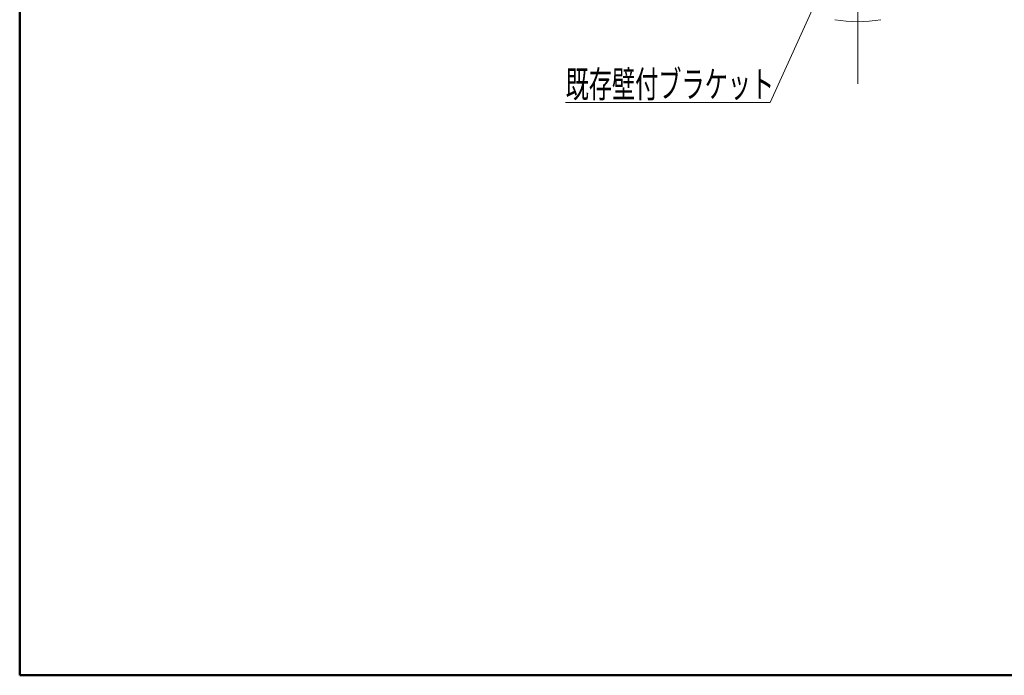
# Model space of a CAD drawing. Units: millimetres. Extents: x -800 to 7791, y -554 to 554.
# Drawn here: x -800 to -504, y -554 to -357 of the extents above; entities that cross this region are included whole.
import ezdxf

# ---------------------------------------------------------------- set-up
doc = ezdxf.new("R2010")
doc.units = ezdxf.units.MM
doc.header["$LTSCALE"] = 5
for name, color, linetype in [('center', 7, 'Continuous'), ('sunpou', 7, 'Continuous'), ('zumenwaku', 7, 'Continuous'), ('ﾌﾞﾗｹｯﾄ', 7, 'Continuous')]:
    doc.layers.add(name, color=color, linetype=linetype)
doc.styles.add('ＭＳ ゴシック', font='msgothic.ttc', dxfattribs={"height": 1})

# ---------------------------------------------------------------- blocks, each defined once
blk = doc.blocks.new('MLeader29_0-4_')
at = {"layer": 'sunpou', "color": 7, "linetype": 'Continuous', "lineweight": 13}
for p, q in [((-111.524, -68.549), (-111.073, -67.875)), ((-111.073, -67.875), (-111.403, -68.604)), ((-111.073, -67.875), (-111.281, -68.659))]:
    blk.add_line(p, q, dxfattribs=at)
at = {"layer": 'sunpou', "color": 1, "linetype": 'Continuous', "lineweight": 5}
for p, q in [((-111.403, -68.604), (-114.948, -76.434)), ((-115.236, -76.434), (-127.225, -76.434)), ((-114.948, -76.434), (-115.236, -76.434))]:
    blk.add_line(p, q, dxfattribs=at)
at = {"layer": 'sunpou', "color": 2, "linetype": 'Continuous', "lineweight": 13, "style": 'ＭＳ ゴシック', "width": 0.63692}
blk.add_text('既存壁付ブラケット', height=1.6002, dxfattribs=at).set_placement((-127.225, -76.134))

msp = doc.modelspace()

# ---------------------------------------------------------------- linework, layer by layer
at = {"layer": 'center', "color": 5, "linetype": 'Continuous', "lineweight": 9}
msp.add_line((-548.46, -197.53), (-548.46, -376.61), dxfattribs=at)
at = {"layer": 'zumenwaku', "color": 6, "linetype": 'Continuous', "lineweight": 50}
for p, q in [((-799.96, 553.98), (-799.96, -554.02)), ((-799.96, -554.02), (800.04, -554.02))]:
    msp.add_line(p, q, dxfattribs=at)
at = {"layer": 'ﾌﾞﾗｹｯﾄ', "color": 4, "linetype": 'Continuous', "lineweight": 5}
msp.add_arc((-548.46, -317.93), 40, 260.0668, 279.9332, dxfattribs=at)

# ---------------------------------------------------------------- block references
at = {"layer": 'sunpou', "color": 7, "linetype": 'Continuous', "lineweight": 13, "xscale": 5, "yscale": 5}
msp.add_blockref('MLeader29_0-4_', (0, 0), dxfattribs=at)

doc.saveas('drawing.dxf')
